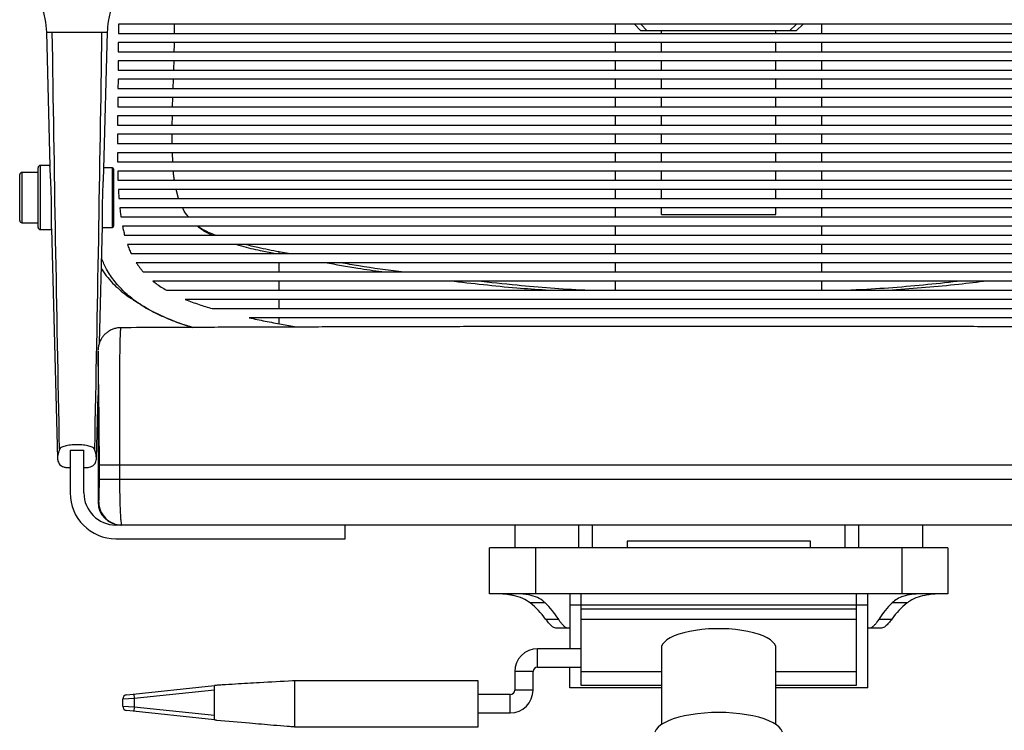
# Paper-space layout '_Front' of a CAD drawing. Units: millimetres. Extents: x -269 to 413, y -522 to 789.
# Drawn here: x -246 to 184, y -176 to 134 of the extents above; entities that cross this region are included whole.
import ezdxf

# ---------------------------------------------------------------- set-up
doc = ezdxf.new("R2010")
doc.units = ezdxf.units.MM

psp = doc.layouts.new('_Front')

# ---------------------------------------------------------------- linework, layer by layer
at = {"color": 7, "linetype": 'Continuous', "lineweight": 25}
for p, q in [((321.05, 131.63), (-202.84, 131.63)), ((-178.35, 127.63), (-178.34, 131.63)), ((14.1, 127.63), (14.1, 131.63)), ((25.1, 128.73), (22.31, 131.63)), ((25.09, 131.63), (27.88, 128.73)), ((90.01, 128.73), (93.01, 131.63)), ((95.89, 131.63), (92.89, 128.73)), ((104.1, 127.63), (104.1, 131.63)), ((-234.22, 128.23), (-232.69, 69.57)), ((-209.13, 68.53), (-207.57, 128.23)), ((-202.85, 127.63), (321.06, 127.63)), ((92.89, 128.73), (25.1, 128.73)), ((34.1, 127.63), (34.1, 128.73)), ((84.1, 127.63), (84.1, 128.73)), ((321.07, 123.63), (-202.86, 123.63)), ((14.1, 119.63), (14.1, 123.63)), ((34.1, 119.63), (34.1, 123.63)), ((84.1, 119.63), (84.1, 123.63)), ((104.1, 119.63), (104.1, 123.63)), ((-202.88, 119.63), (321.09, 119.63)), ((321.12, 115.63), (-202.91, 115.63)), ((14.1, 111.63), (14.1, 115.63)), ((34.1, 111.63), (34.1, 115.63)), ((84.1, 111.63), (84.1, 115.63)), ((104.1, 111.63), (104.1, 115.63)), ((321.18, 107.63), (-202.98, 107.63)), ((-202.94, 111.63), (321.15, 111.63)), ((-178.92, 103.63), (-178.78, 107.63)), ((14.1, 103.63), (14.1, 107.63)), ((34.1, 103.63), (34.1, 107.63)), ((84.1, 103.63), (84.1, 107.63)), ((104.1, 103.63), (104.1, 107.63)), ((-203.02, 103.63), (321.23, 103.63)), ((321.27, 99.63), (-203.06, 99.63)), ((-179.17, 95.63), (-179.05, 99.63)), ((14.1, 95.63), (14.1, 99.63)), ((34.1, 95.63), (34.1, 99.63)), ((84.1, 95.63), (84.1, 99.63)), ((104.1, 95.63), (104.1, 99.63)), ((-203.11, 95.63), (321.32, 95.63)), ((321.36, 91.63), (-203.15, 91.63)), ((-179.33, 87.63), (-179.29, 91.63)), ((14.1, 87.63), (14.1, 91.63)), ((34.1, 87.63), (34.1, 91.63)), ((84.1, 87.63), (84.1, 91.63)), ((104.1, 87.63), (104.1, 91.63)), ((-203.19, 87.63), (321.4, 87.63)), ((321.43, 83.63), (-203.22, 83.63)), ((14.1, 79.63), (14.1, 83.63)), ((34.1, 79.63), (34.1, 83.63)), ((84.1, 79.63), (84.1, 83.63)), ((104.1, 79.63), (104.1, 83.63)), ((-203.24, 79.63), (321.45, 79.63)), ((321.45, 75.63), (-203.24, 75.63)), ((-179.14, 71.63), (-179.25, 75.63)), ((14.1, 71.63), (14.1, 75.63)), ((34.1, 71.63), (34.1, 75.63)), ((84.1, 71.63), (84.1, 75.63)), ((104.1, 71.63), (104.1, 75.63)), ((-237.9, 43.05), (-237.9, 69.05)), ((-232.7, 70.05), (-236.9, 70.05)), ((-236.9, 70.05), (-236.9, 42.05)), ((-205.4, 69.05), (-209.12, 69.05)), ((-205.4, 43.05), (-205.4, 69.05)), ((-203.21, 71.63), (321.42, 71.63)), ((-245.9, 46.05), (-245.9, 66.05)), ((-237.9, 67.05), (-244.9, 67.05)), ((-244.9, 67.05), (-244.9, 45.05)), ((-204.9, 68.55), (-204.9, 43.55)), ((321.35, 67.63), (-203.14, 67.63)), ((14.1, 63.63), (14.1, 67.63)), ((34.1, 63.63), (34.1, 67.63)), ((84.1, 63.63), (84.1, 67.63)), ((104.1, 63.63), (104.1, 67.63)), ((-203.03, 63.63), (321.23, 63.63)), ((321.05, 59.63), (-202.85, 59.63)), ((-176.59, 55.63), (-177.67, 59.63)), ((14.1, 55.63), (14.1, 59.63)), ((34.1, 55.63), (34.1, 59.63)), ((84.1, 55.63), (84.1, 59.63)), ((104.1, 55.63), (104.1, 59.63)), ((-202.58, 55.63), (320.79, 55.63)), ((320.43, 51.63), (-202.22, 51.63)), ((14.1, 47.63), (14.1, 51.63)), ((34.1, 48.73), (34.1, 51.63)), ((84.1, 48.73), (84.1, 51.63)), ((104.1, 47.63), (104.1, 51.63)), ((-201.71, 47.63), (319.92, 47.63)), ((34.1, 48.73), (84.1, 48.73)), ((-244.9, 45.05), (-237.9, 45.05)), ((-211.12, -7.36), (-209.79, 43.57)), ((-209.8, 43.05), (-205.4, 43.05)), ((319.24, 43.63), (-201.03, 43.63)), ((14.1, 39.63), (14.1, 43.63)), ((104.1, 39.63), (104.1, 43.63)), ((-236.9, 42.05), (-231.97, 42.05)), ((-231.98, 42.52), (-229.36, -57.72)), ((-200.12, 39.63), (318.33, 39.63)), ((317.1, 35.63), (-198.89, 35.63)), ((14.1, 31.63), (14.1, 35.63)), ((104.1, 31.63), (104.1, 35.63)), ((-197.25, 31.63), (315.46, 31.63)), ((-132.08, 32.23), (-132.63, 32.33)), ((-132.63, 31.63), (-132.63, 32.33)), ((-128.67, 31.63), (-132.08, 32.23)), ((313.23, 27.63), (-195.03, 27.63)), ((-132.63, 23.63), (-132.63, 27.63)), ((14.1, 23.63), (14.1, 27.63)), ((104.1, 23.63), (104.1, 27.63)), ((-191.98, 23.63), (310.19, 23.63)), ((305.98, 19.63), (-187.77, 19.63)), ((-132.63, 15.63), (-132.63, 19.63)), ((14.1, 15.63), (14.1, 19.63)), ((104.1, 15.63), (104.1, 19.63)), ((-181.9, 15.63), (300.1, 15.63)), ((291.84, 11.63), (-173.63, 11.63)), ((-161.96, 7.63), (280.17, 7.63)), ((264.05, 3.63), (-145.84, 3.63)), ((-132.63, 0.98), (-132.63, 3.63)), ((-211.72, -10.79), (-211.72, -76.77)), ((-212.44, -57.74), (-211.72, -30.28)), ((-223.9, -54.13), (-223.9, -72.77)), ((-223.9, -54.13), (-217.9, -54.13)), ((-217.9, -72.77), (-217.9, -54.13)), ((329.34, -60.69), (-211.13, -60.69)), ((-211.13, -66.77), (-211.13, -60.69)), ((-202.32, -60.69), (-202.32, -66.77)), ((-211.13, -66.77), (329.34, -66.77)), ((-211.72, -76.77), (-211.35, -76.77)), ((322.1, -86.77), (-203.9, -86.77)), ((-103.9, -92.77), (-103.9, -86.77)), ((-29.9, -86.77), (-29.9, -96.77)), ((-1.9, -96.77), (-1.9, -86.77)), ((4.1, -96.77), (4.1, -86.77)), ((114.1, -86.77), (114.1, -96.77)), ((120.1, -86.77), (120.1, -96.77)), ((148.1, -96.77), (148.1, -86.77)), ((-203.9, -92.77), (-103.9, -92.77)), ((99.1, -93.77), (19.1, -93.77)), ((19.1, -93.77), (19.1, -96.77)), ((99.1, -96.77), (99.1, -93.77)), ((159.1, -96.77), (-40.9, -96.77)), ((-40.9, -116.77), (-40.9, -96.77)), ((-20.9, -96.77), (-20.9, -116.77)), ((139.1, -116.77), (139.1, -96.77)), ((159.1, -96.77), (159.1, -116.77)), ((159.1, -116.77), (-40.9, -116.77)), ((-29.11, -116.77), (-29.11, -116.77)), ((-5.9, -116.77), (-5.9, -140.74)), ((-0.9, -156.77), (-0.9, -116.77)), ((119.1, -116.77), (119.1, -156.77)), ((124.1, -157.77), (124.1, -116.77)), ((147.32, -116.77), (147.32, -116.77)), ((-16.58, -120.77), (-23.11, -120.77)), ((124.1, -121.77), (-5.9, -121.77)), ((-0.9, -123.27), (119.1, -123.27)), ((141.32, -120.77), (134.78, -120.77)), ((-16.46, -127.77), (-10.85, -127.77)), ((119.1, -127.97), (-0.9, -127.97)), ((129.06, -127.77), (134.66, -127.77)), ((-5.9, -131.77), (-11.99, -131.77)), ((130.2, -131.77), (124.1, -131.77)), ((-0.9, -140.74), (-19.9, -140.74)), ((-19.9, -148.74), (-19.9, -140.74)), ((34.1, -140.55), (34.1, -173.82)), ((84.1, -173.82), (84.1, -140.55)), ((-19.9, -148.74), (-0.9, -148.74)), ((-5.9, -157.77), (-5.9, -148.74)), ((-29.9, -150.74), (-29.9, -158.74)), ((-21.9, -150.74), (-29.9, -150.74)), ((-21.9, -158.74), (-21.9, -150.74)), ((-0.9, -150.74), (34.1, -150.74)), ((84.1, -150.74), (119.1, -150.74)), ((-199.11, -160.78), (-160.9, -156.77)), ((-160.9, -158.78), (-195.9, -162.46)), ((-160.9, -171.77), (-160.9, -156.77)), ((-45.9, -154.74), (-125.9, -154.74)), ((-45.9, -174.74), (-45.9, -154.74)), ((-21.9, -158.74), (-29.9, -158.74)), ((34.1, -157.77), (-5.9, -157.77)), ((34.1, -156.77), (-0.9, -156.77)), ((119.1, -156.77), (84.1, -156.77)), ((124.1, -157.77), (84.1, -157.77)), ((-195.9, -162.46), (-200.9, -162.77)), ((-200.9, -165.76), (-200.9, -162.77)), ((-196.11, -160.47), (-195.9, -162.46)), ((-195.9, -162.46), (-195.9, -166.08)), ((-31.9, -160.74), (-45.9, -160.74)), ((-31.9, -168.74), (-31.9, -160.74)), ((-200.9, -165.76), (-195.9, -166.08)), ((-195.9, -166.08), (-196.11, -168.07)), ((-195.9, -166.08), (-160.9, -169.76)), ((-160.9, -171.77), (-199.11, -167.75)), ((-45.9, -168.74), (-31.9, -168.74)), ((-125.9, -174.74), (-45.9, -174.74))]:
    psp.add_line(p, q, dxfattribs=at)
at = {"color": 7, "linetype": 'Continuous', "lineweight": 25, "flags": 128}
for points in [[(84.1, -140.55), (84, -139.79), (83.57, -138.79), (82.79, -137.81), (81.67, -136.87), (80.24, -135.98), (78.52, -135.16), (76.52, -134.41), (74.27, -133.75), (71.82, -133.19), (69.18, -132.72), (66.41, -132.37), (63.53, -132.13), (60.58, -132.01), (57.62, -132.01), (54.68, -132.13), (51.8, -132.37), (49.03, -132.72), (46.39, -133.19), (43.93, -133.75), (41.69, -134.41), (39.69, -135.16), (37.96, -135.98), (36.53, -136.87), (35.42, -137.81), (34.64, -138.79), (34.2, -139.79), (34.1, -140.55)], [(86.93, -177.06), (86.4, -176), (85.53, -174.97), (84.33, -173.98), (82.81, -173.04), (80.99, -172.16), (78.9, -171.36), (76.56, -170.65), (74, -170.03), (71.25, -169.51), (68.35, -169.1), (65.33, -168.8), (62.24, -168.62), (59.1, -168.56), (55.97, -168.62), (52.87, -168.8), (49.86, -169.1), (46.95, -169.51), (44.21, -170.03), (41.65, -170.65), (39.3, -171.36), (37.21, -172.16), (35.4, -173.04), (33.88, -173.98), (32.67, -174.97), (31.81, -176), (31.28, -177.06)]]:
    psp.add_lwpolyline(points, dxfattribs=at)
at = {"color": 7, "linetype": 'Continuous', "lineweight": 25}
for centre, radius, start, end in [((-236.9, 69.05), 1, 90, 180), ((-205.4, 68.55), 0.5, 0, 90), ((-244.9, 66.05), 1, 90, 180), ((-244.9, 46.05), 1, 180, 270), ((-236.9, 43.05), 1, 180, 270), ((-205.4, 43.55), 0.5, 270, 360), ((-203.9, -72.77), 20, 180, 270), ((-203.9, -72.77), 14, 180, 270), ((-201.72, -76.77), 10, 180, 270), ((-201.35, -76.77), 10, 179.9946, 269.9946), ((-46.33, -149.49), 36.93, 36.027, 51.0508), ((-43.35, -148.5), 38.55, 32.5363, 46.0065), ((161.56, -148.5), 38.55, 133.9935, 147.4637), ((164.53, -149.49), 36.93, 128.9492, 143.973), ((-19.9, -150.74), 10, 90, 180), ((-19.9, -150.74), 2, 90, 180), ((-31.9, -158.74), 2, 270, 0), ((-31.9, -158.74), 10, 270, 0), ((-198.9, -162.77), 2, 96, 180), ((-198.9, -165.76), 2, 180, 264)]:
    psp.add_arc(centre, radius, start, end, dxfattribs=at)
for points, knots in [([(-240.48, 149.15), (-239.82, 147.78), (-238.32, 144.65), (-236.33, 139.61), (-234.69, 134), (-234.38, 130.16), (-234.22, 128.23)], [0, 0, 0, 0, 0.208589, 0.474796, 0.737291, 1, 1, 1, 1]), ([(-207.57, 128.23), (-207.46, 129.79), (-207.22, 133.13), (-205.85, 138.43), (-203.85, 143.83), (-202.14, 147.4), (-201.32, 149.11)], [0, 0, 0, 0, 0.214979, 0.46027, 0.741734, 1, 1, 1, 1]), ([(-202.84, 131.63), (-202.84, 131.29), (-202.84, 130.63), (-202.85, 129.29), (-202.85, 128.29), (-202.85, 127.63)], [0, 0, 0, 0, 0.250424, 0.500848, 1, 1, 1, 1]), ([(-234.22, 128.23), (-234.22, 128.23), (-234.44, 128.23), (-233.77, 128.23), (-232.36, 128.23), (-231.66, 128.23)], [0, 0, 0, 0, 0.002093, 0.501046, 1, 1, 1, 1]), ([(-231.66, 128.23), (-231.44, 128.23), (-230.93, 128.23), (-229.25, 128.23), (-227.24, 128.23), (-225.3, 128.23), (-223.15, 128.23), (-220.9, 128.23), (-218.64, 128.23), (-216.49, 128.23), (-214.55, 128.23), (-212.54, 128.23), (-210.86, 128.23), (-210.35, 128.23), (-210.13, 128.23)], [0, 0, 0, 0, 0.093013, 0.211438, 0.280936, 0.35376, 0.426867, 0.499992, 0.573116, 0.646224, 0.719048, 0.788548, 0.90698, 1, 1, 1, 1]), ([(-228.52, -53.65), (-229.1, -23.22), (-230.26, 37.42), (-231.2, 98.04), (-231.66, 128.23)], [0, 0, 0, 0, 0.501964, 1, 1, 1, 1]), ([(-210.13, 128.23), (-210.59, 98.03), (-211.53, 37.41), (-212.69, -23.22), (-213.27, -53.65)], [0, 0, 0, 0, 0.498174, 1, 1, 1, 1]), ([(-210.13, 128.23), (-209.38, 128.23), (-207.89, 128.23), (-207.68, 128.23), (-207.57, 128.23)], [0, 0, 0, 0, 0.500798, 1, 1, 1, 1]), ([(-202.86, 123.63), (-202.87, 123.29), (-202.87, 122.63), (-202.87, 121.29), (-202.88, 120.29), (-202.88, 119.63)], [0, 0, 0, 0, 0.250883, 0.501766, 1, 1, 1, 1]), ([(-178.46, 119.63), (-178.42, 120.93), (-178.37, 122.26), (-178.37, 123.6), (-178.37, 123.63)], [0, 0, 0, 0, 0.976818, 1, 1, 1, 1]), ([(-202.91, 115.63), (-202.91, 115.29), (-202.92, 114.62), (-202.93, 113.29), (-202.94, 112.29), (-202.94, 111.63)], [0, 0, 0, 0, 0.251255, 0.502509, 1, 1, 1, 1]), ([(-178.65, 111.63), (-178.63, 112.06), (-178.58, 113.39), (-178.56, 114.73), (-178.54, 115.63)], [0, 0, 0, 0, 0.324505, 1, 1, 1, 1]), ([(-202.98, 107.63), (-202.98, 107.29), (-202.99, 106.62), (-203, 105.29), (-203.01, 104.29), (-203.02, 103.63)], [0, 0, 0, 0, 0.251511, 0.503022, 1, 1, 1, 1]), ([(-203.06, 99.63), (-203.07, 99.29), (-203.07, 98.62), (-203.09, 97.29), (-203.1, 96.29), (-203.11, 95.63)], [0, 0, 0, 0, 0.251574, 0.503149, 1, 1, 1, 1]), ([(-203.15, 91.63), (-203.16, 91.29), (-203.16, 90.62), (-203.18, 89.29), (-203.19, 88.29), (-203.19, 87.63)], [0, 0, 0, 0, 0.251381, 0.502762, 1, 1, 1, 1]), ([(-203.22, 83.63), (-203.23, 82.96), (-203.23, 81.96), (-203.24, 80.63), (-203.24, 79.96), (-203.24, 79.63)], [0, 0, 0, 0, 0.499974, 0.749984, 1, 1, 1, 1]), ([(-179.36, 79.63), (-179.37, 80.17), (-179.42, 81.49), (-179.39, 82.83), (-179.37, 83.63)], [0, 0, 0, 0, 0.408919, 1, 1, 1, 1]), ([(-203.24, 75.63), (-203.24, 74.96), (-203.23, 73.96), (-203.22, 72.63), (-203.21, 71.96), (-203.21, 71.63)], [0, 0, 0, 0, 0.499965, 0.749978, 1, 1, 1, 1]), ([(-231.98, 42.52), (-231.98, 42.71), (-231.99, 43.11), (-231.99, 44.17), (-231.98, 45.6), (-231.97, 47.32), (-231.97, 49.3), (-231.98, 51.46), (-232.01, 53.77), (-232.06, 56.12), (-232.13, 58.48), (-232.22, 60.76), (-232.33, 62.93), (-232.43, 64.88), (-232.53, 66.61), (-232.61, 68), (-232.67, 69.04), (-232.68, 69.41), (-232.69, 69.57)], [0, 0, 0, 0, 0.053469, 0.118336, 0.181389, 0.246269, 0.30935, 0.374262, 0.437308, 0.502184, 0.565203, 0.630046, 0.693144, 0.758067, 0.821261, 0.886291, 0.949413, 1, 1, 1, 1]), ([(-209.79, 43.57), (-209.78, 43.72), (-209.78, 44.07), (-209.77, 45.03), (-209.78, 46.36), (-209.78, 47.96), (-209.78, 49.8), (-209.76, 51.81), (-209.73, 53.95), (-209.68, 56.13), (-209.61, 58.33), (-209.53, 60.45), (-209.44, 62.46), (-209.35, 64.27), (-209.26, 65.87), (-209.19, 67.16), (-209.15, 68.08), (-209.14, 68.4), (-209.13, 68.53)], [0, 0, 0, 0, 0.047142, 0.113034, 0.177076, 0.242975, 0.307039, 0.372962, 0.436997, 0.50289, 0.566907, 0.632777, 0.696868, 0.762812, 0.826982, 0.893016, 0.957111, 1, 1, 1, 1]), ([(-203.14, 67.63), (-203.12, 66.96), (-203.1, 65.96), (-203.06, 64.63), (-203.04, 63.96), (-203.03, 63.63)], [0, 0, 0, 0, 0.499949, 0.749968, 1, 1, 1, 1]), ([(-178.39, 63.63), (-178.51, 64.31), (-178.74, 65.62), (-178.82, 66.97), (-178.86, 67.63)], [0, 0, 0, 0, 0.516041, 1, 1, 1, 1]), ([(-202.85, 59.63), (-202.81, 58.96), (-202.75, 57.96), (-202.66, 56.62), (-202.61, 55.96), (-202.58, 55.63)], [0, 0, 0, 0, 0.499922, 0.749951, 1, 1, 1, 1]), ([(-202.22, 51.63), (-202.14, 50.96), (-202.03, 49.95), (-201.86, 48.62), (-201.76, 47.96), (-201.71, 47.63)], [0, 0, 0, 0, 0.499867, 0.749916, 1, 1, 1, 1]), ([(-172.28, 47.63), (-173.16, 48.73), (-174.16, 49.99), (-174.78, 51.45), (-174.86, 51.63)], [0, 0, 0, 0, 0.879321, 1, 1, 1, 1]), ([(-201.03, 43.63), (-200.9, 42.96), (-200.69, 41.95), (-200.37, 40.62), (-200.2, 39.96), (-200.12, 39.63)], [0, 0, 0, 0, 0.499739, 0.749835, 1, 1, 1, 1]), ([(-162.01, 39.63), (-162.81, 40.02), (-165.13, 41.16), (-167.33, 42.54), (-168.49, 43.69), (-168.5, 43.7)], [0, 0, 0, 0, 0.345917, 0.995711, 1, 1, 1, 1]), ([(-160.61, 39.63), (-161.5, 39.99), (-163.7, 40.89), (-166.39, 42.2), (-168.01, 43.35), (-168.5, 43.7)], [0, 0, 0, 0, 0.318577, 0.793167, 1, 1, 1, 1]), ([(-198.89, 35.63), (-198.64, 34.95), (-198.27, 33.93), (-197.71, 32.61), (-197.4, 31.96), (-197.25, 31.63)], [0, 0, 0, 0, 0.499416, 0.749631, 1, 1, 1, 1]), ([(-134.85, 31.63), (-136.85, 32.03), (-141.59, 32.97), (-147.25, 34.26), (-150.81, 35.35), (-151.72, 35.63)], [0, 0, 0, 0, 0.35156, 0.833327, 1, 1, 1, 1]), ([(-132.63, 32.33), (-132.63, 32.33), (-135.75, 32.94), (-140.83, 33.9), (-145.8, 35.15), (-147.7, 35.63)], [0, 0, 0, 0, 0.000004, 0.617525, 1, 1, 1, 1]), ([(-170.45, -0.59), (-170.97, -0.44), (-174.31, 0.52), (-180.12, 2.69), (-187.6, 6.02), (-194.16, 9.87), (-199.78, 14.24), (-204.41, 19.22), (-207.9, 24.31), (-209.47, 27.94), (-210.15, 29.52)], [0, 0, 0, 0, 0.0296246, 0.1917917, 0.3463133, 0.4914386, 0.6295385, 0.7637338, 0.8974855, 1, 1, 1, 1]), ([(-195.03, 27.63), (-194.56, 26.94), (-193.85, 25.9), (-192.81, 24.58), (-192.26, 23.95), (-191.98, 23.63)], [0, 0, 0, 0, 0.498744, 0.749216, 1, 1, 1, 1]), ([(-87.87, 23.63), (-91.35, 24.09), (-99.64, 25.2), (-107.83, 26.74), (-112.59, 27.63)], [0, 0, 0, 0, 0.420335, 1, 1, 1, 1]), ([(-79.35, 23.63), (-85.54, 24.42), (-94.43, 25.56), (-103.23, 27.15), (-105.89, 27.63)], [0, 0, 0, 0, 0.697472, 1, 1, 1, 1]), ([(-210.27, 25.05), (-210.16, 24.88), (-209.34, 23.49), (-207.48, 21.11), (-204.71, 18.01), (-201.64, 15.26), (-198.93, 13.07), (-197.06, 11.98), (-196.38, 11.58)], [0, 0, 0, 0, 0.032137, 0.250533, 0.468929, 0.676299, 0.883696, 1, 1, 1, 1]), ([(-187.77, 19.63), (-187.32, 19.27), (-186.17, 18.36), (-184.22, 17.01), (-182.67, 16.09), (-181.9, 15.63)], [0, 0, 0, 0, 0.2481147, 0.6234065, 1, 1, 1, 1]), ([(-16.4, 15.63), (-20.6, 15.92), (-34.54, 16.87), (-48.41, 18.49), (-58.12, 19.63)], [0, 0, 0, 0, 0.300634, 1, 1, 1, 1]), ([(0.76, 15.63), (0.64, 15.63), (-9.25, 16.06), (-25.04, 17.29), (-40.65, 18.99), (-46.54, 19.63)], [0, 0, 0, 0, 0.007484, 0.625526, 1, 1, 1, 1]), ([(165.05, 19.63), (160.14, 19.09), (145.14, 17.46), (129.01, 16.17), (117.79, 15.68), (116.71, 15.63)], [0, 0, 0, 0, 0.305978, 0.933294, 1, 1, 1, 1]), ([(176.14, 19.63), (172.05, 19.12), (158.34, 17.41), (144.55, 16.36), (134.87, 15.63)], [0, 0, 0, 0, 0.298375, 1, 1, 1, 1]), ([(-196.51, 11.53), (-196.1, 11.27), (-195.33, 10.77), (-194.54, 10.3), (-194.45, 10.25), (-194.41, 10.22)], [0, 0, 0, 0, 0.374048, 0.712333, 1, 1, 1, 1]), ([(-194.38, 10.31), (-193.42, 9.64), (-190.43, 7.55), (-184.74, 4.68), (-177.71, 1.73), (-172.86, 0.16), (-170.53, -0.59)], [0, 0, 0, 0, 0.139442, 0.432284, 0.726414, 1, 1, 1, 1]), ([(-173.63, 11.63), (-172.64, 11.24), (-170.66, 10.45), (-166.78, 9.09), (-163.86, 8.2), (-161.96, 7.63)], [0, 0, 0, 0, 0.261071, 0.522131, 1, 1, 1, 1]), ([(-132.63, 7.63), (-132.63, 8.72), (-132.63, 10.05), (-132.63, 11.38), (-132.63, 11.63)], [0, 0, 0, 0, 0.816048, 1, 1, 1, 1]), ([(-145.84, 3.63), (-144.66, 3.38), (-142.29, 2.87), (-137.58, 1.92), (-134.05, 1.24), (-131.7, 0.8)], [0, 0, 0, 0, 0.251917, 0.503833, 1, 1, 1, 1]), ([(-131.7, 0.8), (-130.65, 0.6), (-129.08, 0.3), (-126.98, -0.08), (-125.93, -0.28), (-125.41, -0.37)], [0, 0, 0, 0, 0.499994, 0.749996, 1, 1, 1, 1]), ([(-201.76, -0.75), (-202.25, -0.76), (-203.3, -0.79), (-204.85, -1.18), (-206.34, -1.81), (-207.64, -2.62), (-208.74, -3.56), (-209.65, -4.58), (-210.36, -5.64), (-210.9, -6.7), (-211.27, -7.71), (-211.5, -8.61), (-211.63, -9.35), (-211.69, -9.9), (-211.71, -10.24), (-211.71, -10.37), (-211.71, -10.42)], [0, 0, 0, 0, 0.092267, 0.200614, 0.302923, 0.399894, 0.491792, 0.578593, 0.660031, 0.735587, 0.804409, 0.865017, 0.914248, 0.949346, 0.977012, 1, 1, 1, 1]), ([(-201.76, -0.8), (-201.79, -0.8), (-201.87, -0.81), (-201.98, -1.71), (-202.09, -3.35), (-202.17, -5.77), (-202.23, -8.88), (-202.28, -12.65), (-202.31, -17.05), (-202.33, -22), (-202.34, -27.44), (-202.34, -33.3), (-202.34, -39.5), (-202.33, -46.18), (-202.32, -53.27), (-202.32, -58.22), (-202.32, -60.69)], [0, 0, 0, 0, 0.049896, 0.122308, 0.194489, 0.266695, 0.339132, 0.411337, 0.483448, 0.555791, 0.6279, 0.69951, 0.771351, 0.842959, 0.92148, 1, 1, 1, 1]), ([(319.97, -0.72), (316.54, -0.7), (304.51, -0.65), (283.85, -0.57), (257.96, -0.48), (232.04, -0.4), (206.09, -0.33), (180.13, -0.28), (154.14, -0.23), (128.14, -0.2), (102.13, -0.17), (76.12, -0.16), (50.1, -0.16), (24.09, -0.17), (-1.93, -0.19), (-27.93, -0.22), (-53.92, -0.26), (-79.89, -0.32), (-105.84, -0.38), (-131.77, -0.46), (-157.67, -0.54), (-181, -0.63), (-195.68, -0.69), (-201.76, -0.72)], [0, 0, 0, 0, 0.019767, 0.069513, 0.119258, 0.169002, 0.218747, 0.268491, 0.318235, 0.367979, 0.417723, 0.467467, 0.517211, 0.566955, 0.616698, 0.666442, 0.716186, 0.76593, 0.815675, 0.865419, 0.915164, 0.964909, 1, 1, 1, 1]), ([(-211.13, -60.69), (-211.13, -58.64), (-211.13, -54.52), (-211.16, -49.09), (-211.19, -44.43), (-211.23, -40.51), (-211.27, -36.69), (-211.32, -33.04), (-211.37, -29.62), (-211.42, -26.42), (-211.47, -23.43), (-211.52, -20.72), (-211.57, -18.32), (-211.61, -16.22), (-211.65, -14.43), (-211.68, -12.97), (-211.7, -11.87), (-211.72, -11.14), (-211.72, -10.77), (-211.72, -10.77), (-211.72, -10.77)], [0, 0, 0, 0, 0.0789388, 0.1591353, 0.2128942, 0.2666534, 0.3220186, 0.3773843, 0.4316541, 0.4859244, 0.5418014, 0.597679, 0.6521621, 0.7066455, 0.7627114, 0.8187776, 0.8733166, 0.9278558, 0.9839622, 1, 1, 1, 1]), ([(-228.52, -53.65), (-228.81, -54.59), (-229.39, -56.45), (-229.4, -58.61), (-228.72, -60.24), (-227.46, -61.25), (-226.22, -61.54), (-225.7, -61.67)], [0, 0, 0, 0, 0.209593, 0.419179, 0.633401, 0.847622, 1, 1, 1, 1]), ([(-213.27, -53.65), (-213.46, -53.42), (-213.82, -52.95), (-215.55, -52.32), (-217.98, -51.88), (-220.89, -51.71), (-223.79, -51.87), (-226.23, -52.32), (-227.97, -52.94), (-228.34, -53.42), (-228.52, -53.65)], [0, 0, 0, 0, 0.124969, 0.249844, 0.37465, 0.499596, 0.624581, 0.749562, 0.874576, 1, 1, 1, 1]), ([(-216.09, -61.67), (-215.34, -61.46), (-213.84, -61.05), (-212.66, -59.61), (-212.3, -57.51), (-212.68, -55.39), (-213.16, -53.98), (-213.27, -53.65)], [0, 0, 0, 0, 0.229218, 0.458436, 0.693886, 0.929346, 1, 1, 1, 1]), ([(-225.7, -61.67), (-225.53, -61.68), (-225.2, -61.72), (-224.47, -61.74), (-223.94, -61.75), (-223.9, -61.75)], [0, 0, 0, 0, 0.480777, 0.961527, 1, 1, 1, 1]), ([(-217.9, -61.75), (-217.86, -61.75), (-217.33, -61.74), (-216.6, -61.72), (-216.26, -61.68), (-216.09, -61.67)], [0, 0, 0, 0, 0.0385699, 0.519947, 1, 1, 1, 1]), ([(-211.35, -76.77), (-211.34, -76.72), (-211.3, -76.59), (-211.24, -75.36), (-211.18, -73.09), (-211.14, -70.12), (-211.13, -67.88), (-211.13, -66.77)], [0, 0, 0, 0, 0.14845, 0.363859, 0.576867, 0.788529, 1, 1, 1, 1]), ([(-202.32, -66.77), (-202.32, -67.87), (-202.31, -70.1), (-202.27, -73.34), (-202.21, -76.42), (-202.12, -79.2), (-202.01, -81.66), (-201.88, -83.7), (-201.74, -85.27), (-201.56, -86.49), (-201.43, -86.67), (-201.35, -86.77)], [0, 0, 0, 0, 0.104921, 0.21285, 0.317596, 0.425326, 0.530312, 0.638288, 0.744058, 0.852874, 1, 1, 1, 1]), ([(-31.85, -117.3), (-32.75, -117.16), (-34.58, -116.87), (-36.04, -116.8), (-36.78, -116.77)], [0, 0, 0, 0, 0.492067, 1, 1, 1, 1]), ([(-23.11, -120.77), (-24.17, -120.05), (-26.33, -118.58), (-29.44, -117.71), (-31.36, -117.38), (-31.85, -117.3)], [0, 0, 0, 0, 0.417273, 0.852105, 1, 1, 1, 1]), ([(-16.58, -120.77), (-16.72, -120.64), (-17.74, -119.67), (-19.98, -118.26), (-23.21, -117.29), (-26.3, -116.86), (-28.17, -116.8), (-29.11, -116.77)], [0, 0, 0, 0, 0.044275, 0.325485, 0.618723, 0.808462, 1, 1, 1, 1]), ([(147.32, -116.77), (145.94, -116.83), (143.17, -116.94), (139.75, -117.73), (136.92, -118.97), (135.5, -120.16), (134.78, -120.77)], [0, 0, 0, 0, 0.281489, 0.569091, 0.781914, 1, 1, 1, 1]), ([(150.05, -117.3), (148.7, -117.57), (145.95, -118.1), (143.12, -119.4), (141.69, -120.48), (141.32, -120.77)], [0, 0, 0, 0, 0.415979, 0.844906, 1, 1, 1, 1]), ([(154.99, -116.77), (154.28, -116.8), (152.82, -116.87), (150.99, -117.16), (150.05, -117.3)], [0, 0, 0, 0, 0.491539, 1, 1, 1, 1]), ([(-11.99, -131.77), (-12.26, -131.71), (-12.82, -131.6), (-13.92, -130.74), (-15.15, -129.5), (-16.02, -128.35), (-16.46, -127.77)], [0, 0, 0, 0, 0.253064, 0.514105, 0.754421, 1, 1, 1, 1]), ([(-6.88, -131.77), (-7.01, -131.75), (-7.37, -131.7), (-8.14, -131.19), (-9.13, -130.17), (-10.06, -128.98), (-10.62, -128.12), (-10.85, -127.77)], [0, 0, 0, 0, 0.13968, 0.392132, 0.644702, 0.856488, 1, 1, 1, 1]), ([(129.06, -127.77), (128.72, -128.28), (128.06, -129.28), (127.06, -130.48), (126.12, -131.37), (125.46, -131.74), (125.16, -131.76), (125.09, -131.77)], [0, 0, 0, 0, 0.213076, 0.417242, 0.667101, 0.916847, 1, 1, 1, 1]), ([(134.66, -127.77), (134.18, -128.4), (133.21, -129.68), (131.97, -130.89), (130.93, -131.63), (130.44, -131.72), (130.2, -131.77)], [0, 0, 0, 0, 0.268213, 0.543635, 0.7691, 1, 1, 1, 1]), ([(-125.9, -154.74), (-125.94, -154.74), (-126.25, -154.74), (-131.36, -155.02), (-139.92, -155.5), (-150.16, -156.1), (-156.36, -156.47), (-159.3, -156.66), (-160.36, -156.73), (-160.73, -156.75), (-160.85, -156.76), (-160.9, -156.77)], [0, 0, 0, 0, 0.003495, 0.026932, 0.437308, 0.737152, 0.905136, 0.968463, 0.989278, 0.996051, 1, 1, 1, 1]), ([(-160.9, -171.77), (-160.86, -171.77), (-160.54, -171.8), (-155.44, -172.25), (-146.88, -173), (-136.64, -173.88), (-130.44, -174.4), (-127.5, -174.63), (-126.44, -174.71), (-126.07, -174.73), (-125.94, -174.74), (-125.9, -174.74)], [0, 0, 0, 0, 0.003497, 0.026941, 0.437347, 0.737188, 0.905166, 0.968482, 0.989288, 0.996055, 1, 1, 1, 1])]:
    psp.add_open_spline(points, degree=3, knots=knots, dxfattribs=at)
for points in [[(-125.9, -164.74), (-125.9, -164.08), (-125.9, -162.77), (-125.9, -160.89), (-125.9, -159.15), (-125.9, -157.62), (-125.9, -156.37), (-125.9, -155.44), (-125.9, -154.85), (-125.9, -154.77), (-125.9, -154.74)], [(-125.9, -174.74), (-125.9, -174.7), (-125.9, -174.63), (-125.9, -174.03), (-125.9, -173.11), (-125.9, -171.85), (-125.9, -170.33), (-125.9, -168.59), (-125.9, -166.7), (-125.9, -165.39), (-125.9, -164.74)]]:
    psp.add_open_spline(points, degree=3, dxfattribs=at)

doc.saveas('drawing.dxf')
